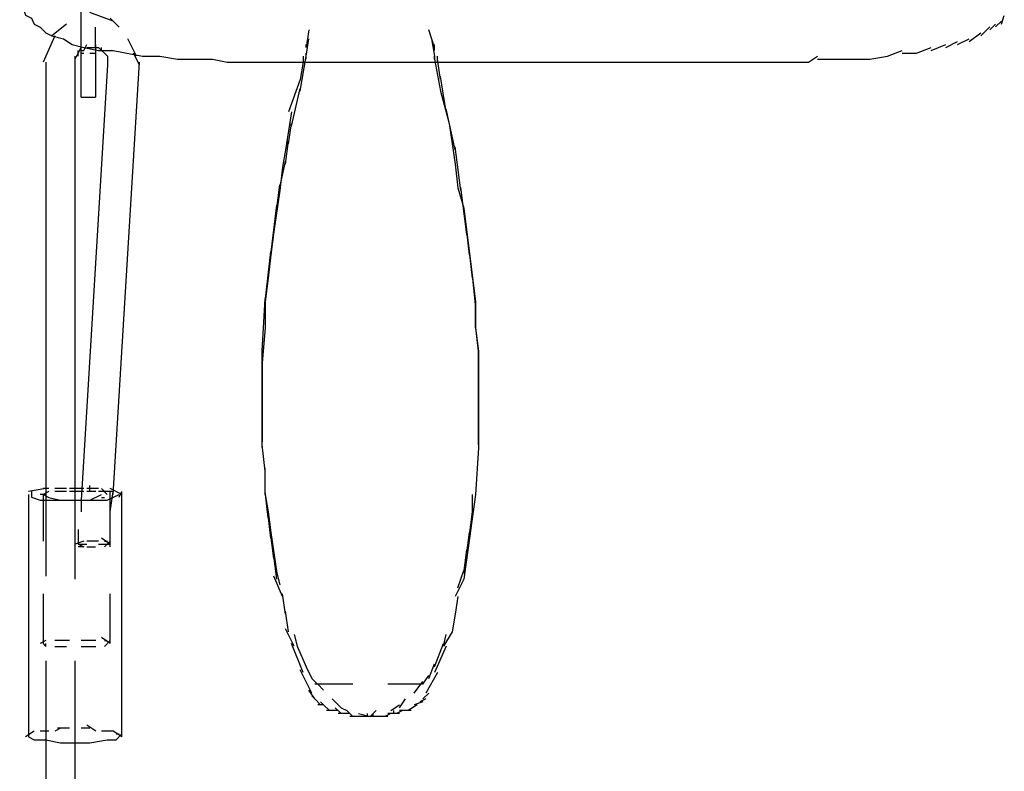
# Model space of a CAD drawing. Units: inches. Extents: x 0 to 11, y 0 to 11.2.
# Drawn here: x 7.8 to 8.1, y 5.1 to 5.3 of the extents above; entities that cross this region are included whole.
import ezdxf

# ---------------------------------------------------------------- set-up
doc = ezdxf.new("R2010")
doc.units = ezdxf.units.IN
doc.header["$MEASUREMENT"] = 0
doc.layers.add('Layer 1', color=7, linetype='Continuous')

msp = doc.modelspace()

# ---------------------------------------------------------------- linework, layer by layer
at = {"layer": 'Layer 1', "color": 7, "lineweight": 25}
for points in [[(7.80025, 5.3073), (7.80106, 5.30488), (7.80106, 5.30327), (7.80187, 5.30087), (7.80348, 5.30006), (7.80427, 5.29845), (7.80588, 5.29765), (7.80749, 5.29605), (7.8091, 5.29524), (7.81231, 5.29444), (7.81473, 5.29283), (7.81794, 5.29202), (7.82196, 5.29122), (7.82598, 5.29122), (7.83402, 5.28962), (7.83884, 5.28962), (7.84366, 5.28881), (7.8533, 5.28881), (7.85732, 5.28801), (7.85973, 5.28801)], [(7.81713, 5.29283), (7.81713, 5.30247)], [(7.82598, 5.29926), (7.81955, 5.30168)], [(8.0703, 5.29846), (8.0711, 5.30086)], [(7.81312, 5.29846), (7.8091, 5.29525)], [(7.82759, 5.29765), (7.82517, 5.30007)], [(8.06709, 5.29685), (8.06869, 5.29846)], [(8.06869, 5.29766), (8.0703, 5.29927)], [(7.80991, 5.29525), (7.80669, 5.28801)], [(7.82115, 5.29202), (7.82115, 5.29765)], [(7.87983, 5.29685), (7.87902, 5.29202)], [(7.91438, 5.29202), (7.91277, 5.29685)], [(8.06145, 5.29364), (8.06467, 5.29604)], [(8.06467, 5.29524), (8.06709, 5.29766)], [(7.81713, 5.29202), (7.81713, 5.29364)], [(7.81713, 5.29122), (7.81794, 5.29122), (7.81874, 5.29283)], [(7.81713, 5.27836), (7.81713, 5.29283)], [(7.81874, 5.29202), (7.82116, 5.29202), (7.82116, 5.29283)], [(7.82116, 5.29202), (7.82116, 5.29283)], [(7.83241, 5.28962), (7.82999, 5.29444)], [(7.87902, 5.28962), (7.87983, 5.29444)], [(7.87902, 5.29202), (7.87902, 5.29283)], [(7.91358, 5.29444), (7.91438, 5.28962)], [(7.91438, 5.29122), (7.91438, 5.29283)], [(8.05101, 5.29123), (8.05503, 5.29284)], [(8.05503, 5.29203), (8.05824, 5.29364)], [(8.05824, 5.29284), (8.06145, 5.29443)], [(7.81553, 5.28882), (7.81632, 5.29041)], [(7.81632, 5.29041), (7.81713, 5.29202)], [(7.81632, 5.29041), (7.81632, 5.29122)], [(7.81632, 5.28962), (7.81632, 5.29122)], [(7.81713, 5.29122), (7.81713, 5.29202)], [(7.81713, 5.29041), (7.81794, 5.29041)], [(7.81954, 5.29041), (7.82115, 5.29041)], [(7.82115, 5.29202), (7.82115, 5.27836)], [(7.82116, 5.29202), (7.82195, 5.29202), (7.82276, 5.29122), (7.82276, 5.29202)], [(7.82276, 5.29122), (7.82356, 5.29041), (7.82437, 5.28962), (7.82437, 5.28721)], [(7.83321, 5.28721), (7.8316, 5.29041)], [(7.87902, 5.28882), (7.87902, 5.29041)], [(8.01967, 5.28881), (8.03413, 5.28881), (8.03895, 5.28961), (8.04298, 5.29123)], [(8.04298, 5.29042), (8.04699, 5.29042), (8.05101, 5.29203)], [(7.80749, 5.28801), (7.80749, 5.14655)], [(7.81553, 5.28801), (7.81553, 5.28962)], [(7.81553, 5.28801), (7.81553, 5.28882)], [(7.81553, 5.16746), (7.81553, 5.28882)], [(7.82437, 5.28721), (7.81713, 5.16746), (7.81713, 5.16424)], [(7.82598, 5.16906), (7.8332, 5.288)], [(7.85973, 5.28801), (8.01484, 5.28801)], [(7.87821, 5.28962), (7.87821, 5.28801), (7.8774, 5.28319)], [(7.87741, 5.27997), (7.87902, 5.28962)], [(7.87902, 5.28882), (7.87902, 5.28962)], [(7.91438, 5.28881), (7.91599, 5.27997), (7.9184, 5.27113), (7.91921, 5.2655), (7.92, 5.25988), (7.92081, 5.25345), (7.92242, 5.24782), (7.92564, 5.2221), (7.92564, 5.21488), (7.92643, 5.20845), (7.92643, 5.18192), (7.92564, 5.16906), (7.92403, 5.157), (7.92242, 5.14575), (7.92, 5.14093)], [(7.91518, 5.28801), (7.91518, 5.28962)], [(7.91599, 5.28319), (7.91518, 5.28881)], [(8.01484, 5.288), (8.01726, 5.288), (8.01967, 5.28961)], [(7.87741, 5.28319), (7.8742, 5.27434)], [(7.91759, 5.27434), (7.91599, 5.284)], [(7.87501, 5.27033), (7.87741, 5.28077)], [(7.81713, 5.27836), (7.82115, 5.27836)], [(7.87501, 5.27434), (7.87339, 5.2639), (7.87259, 5.25908), (7.87178, 5.25265)], [(7.92, 5.2639), (7.91759, 5.27515)], [(7.8742, 5.26551), (7.87501, 5.27114)], [(7.87339, 5.25989), (7.8742, 5.2663)], [(7.92162, 5.25265), (7.92, 5.26471)], [(7.87178, 5.25346), (7.87339, 5.26068)], [(7.87179, 5.25265), (7.87017, 5.2414), (7.86937, 5.23497), (7.86856, 5.22853), (7.86777, 5.2221), (7.86777, 5.21487), (7.86697, 5.20523), (7.86697, 5.18353)], [(7.87098, 5.24783), (7.87178, 5.25425)], [(7.92323, 5.24059), (7.92162, 5.25346)], [(7.86938, 5.23497), (7.87098, 5.24862)], [(7.92402, 5.23497), (7.92323, 5.2414)], [(7.86777, 5.22211), (7.86938, 5.23577)], [(7.92482, 5.22854), (7.92402, 5.23577)], [(7.92563, 5.2213), (7.92482, 5.22934)], [(7.86696, 5.20844), (7.86777, 5.22291)], [(7.92563, 5.21487), (7.92563, 5.22211)], [(7.92644, 5.20844), (7.92563, 5.21568)], [(7.86696, 5.19477), (7.86696, 5.20925)], [(7.92644, 5.20201), (7.92644, 5.20925)], [(7.92644, 5.1988), (7.92644, 5.20282)], [(7.92644, 5.19558), (7.92644, 5.19961)], [(7.86696, 5.18834), (7.86696, 5.19558)], [(7.86697, 5.19559), (7.86697, 5.19398)], [(7.92644, 5.19237), (7.92644, 5.19639)], [(7.92644, 5.19398), (7.92644, 5.19638)], [(7.92644, 5.18834), (7.92644, 5.19318)], [(7.86696, 5.18193), (7.86696, 5.18915)], [(7.92644, 5.18272), (7.92644, 5.18915)], [(7.86777, 5.1755), (7.86696, 5.18272)], [(7.86777, 5.16907), (7.86777, 5.17629)], [(7.80749, 5.17067), (7.80267, 5.16986)], [(7.8083, 5.17067), (7.80668, 5.17067)], [(7.8115, 5.17067), (7.80991, 5.17067)], [(7.81311, 5.17067), (7.8107, 5.17067)], [(7.81553, 5.17067), (7.81392, 5.17067)], [(7.81713, 5.17067), (7.81473, 5.17067)], [(7.81793, 5.17067), (7.81632, 5.17067)], [(7.82196, 5.17067), (7.81874, 5.17067)], [(7.81954, 5.16987), (7.81954, 5.17067)], [(7.81955, 5.17067), (7.81955, 5.17147)], [(7.82436, 5.16906), (7.82277, 5.17067)], [(7.82838, 5.16906), (7.82517, 5.17067)], [(7.80267, 5.16906), (7.80267, 5.10235)], [(7.80348, 5.16986), (7.80348, 5.16826), (7.80588, 5.16746), (7.82436, 5.16746), (7.82759, 5.16906)], [(7.80749, 5.16906), (7.80588, 5.16906)], [(7.80829, 5.16987), (7.80668, 5.16906)], [(7.80668, 5.16906), (7.80668, 5.1562)], [(7.80668, 5.16906), (7.80829, 5.16825), (7.8115, 5.16745), (7.81954, 5.16745), (7.82277, 5.16906)], [(7.8115, 5.16986), (7.80991, 5.16986)], [(7.81311, 5.16987), (7.81071, 5.16987)], [(7.81553, 5.16987), (7.81392, 5.16987)], [(7.81713, 5.16987), (7.81472, 5.16987)], [(7.81553, 5.14576), (7.81553, 5.16826)], [(7.81793, 5.16987), (7.81634, 5.16987)], [(7.82116, 5.16987), (7.81874, 5.16987)], [(7.82356, 5.16987), (7.82196, 5.16987)], [(7.82277, 5.16825), (7.82356, 5.16825)], [(7.82598, 5.16986), (7.82356, 5.16986)], [(7.82517, 5.15539), (7.82517, 5.16987)], [(7.82517, 5.16424), (7.82598, 5.16986)], [(7.82759, 5.16826), (7.82838, 5.16986)], [(7.82839, 5.10235), (7.82839, 5.16987)], [(7.86857, 5.16264), (7.86777, 5.16987)], [(7.86777, 5.16906), (7.86856, 5.16424), (7.86937, 5.15862), (7.87098, 5.14737), (7.87179, 5.14415)], [(7.92482, 5.16344), (7.92482, 5.16907)], [(7.86938, 5.15701), (7.86857, 5.16344)], [(7.92402, 5.15782), (7.92482, 5.16423)], [(7.81633, 5.15942), (7.81633, 5.15541)], [(7.82517, 5.1554), (7.82276, 5.15701)], [(7.82517, 5.1546), (7.82517, 5.15942)], [(7.87017, 5.15139), (7.86938, 5.15782)], [(7.92323, 5.15298), (7.92402, 5.15861)], [(7.81794, 5.15621), (7.81553, 5.1554)], [(7.81632, 5.1554), (7.81874, 5.1554)], [(7.81632, 5.1554), (7.81874, 5.1554)], [(7.81633, 5.1554), (7.81794, 5.1546), (7.81633, 5.1546)], [(7.82035, 5.15621), (7.81874, 5.15621)], [(7.81874, 5.1546), (7.82115, 5.1546)], [(7.82195, 5.15621), (7.81955, 5.15621)], [(7.82195, 5.1554), (7.82517, 5.1554), (7.82517, 5.15621)], [(7.82195, 5.1554), (7.82517, 5.1554)], [(7.82356, 5.1546), (7.82517, 5.15621)], [(7.82356, 5.15621), (7.82437, 5.15621)], [(7.87098, 5.14576), (7.87017, 5.15218)], [(7.92242, 5.14736), (7.92323, 5.15379)], [(7.87259, 5.14093), (7.87017, 5.14655)], [(7.92081, 5.14334), (7.92242, 5.14816)], [(7.80668, 5.14174), (7.80668, 5.12807)], [(7.82517, 5.12807), (7.82517, 5.14174)], [(7.87339, 5.13611), (7.87259, 5.14173)], [(7.92081, 5.14093), (7.92, 5.13611), (7.91921, 5.13129), (7.91679, 5.12727)], [(7.8742, 5.13129), (7.87339, 5.13691)], [(7.8758, 5.12727), (7.87339, 5.13209)], [(7.8758, 5.13048), (7.87661, 5.12727), (7.87902, 5.12165), (7.88062, 5.11842)], [(7.91679, 5.12727), (7.9176, 5.13049)], [(7.80749, 5.12887), (7.80588, 5.12807)], [(7.80668, 5.12807), (7.80749, 5.12726), (7.80749, 5.12807)], [(7.8115, 5.12887), (7.80991, 5.12887)], [(7.80991, 5.12726), (7.81311, 5.12726)], [(7.81392, 5.12887), (7.8107, 5.12887)], [(7.81955, 5.12887), (7.81713, 5.12887)], [(7.81713, 5.12726), (7.82116, 5.12726)], [(7.82116, 5.12887), (7.81874, 5.12887)], [(7.82517, 5.12807), (7.82275, 5.12968)], [(7.82356, 5.12887), (7.82436, 5.12887)], [(7.82356, 5.12726), (7.82517, 5.12887)], [(7.87821, 5.12004), (7.87501, 5.12808)], [(7.91438, 5.12164), (7.91679, 5.12807)], [(7.9176, 5.12727), (7.91438, 5.12003)], [(7.80749, 5.12325), (7.80749, 4.32278)], [(7.81553, 5.10075), (7.81553, 5.12325)], [(7.91278, 5.11843), (7.91438, 5.12245)], [(7.88063, 5.11441), (7.87741, 5.12084)], [(7.91117, 5.11682), (7.91278, 5.11924)], [(7.91518, 5.12003), (7.91197, 5.11441)], [(7.88063, 5.11842), (7.88222, 5.11683)], [(7.89188, 5.11683), (7.88143, 5.11683)], [(7.88224, 5.11682), (7.88383, 5.11521)], [(7.91117, 5.11683), (7.90152, 5.11683)], [(7.90875, 5.11441), (7.91117, 5.11763)], [(7.88143, 5.11281), (7.87982, 5.11521)], [(7.88224, 5.112), (7.88063, 5.11361)], [(7.91278, 5.11441), (7.91117, 5.11281)], [(7.88304, 5.1112), (7.88143, 5.11281)], [(7.88383, 5.1112), (7.88224, 5.1112)], [(7.88464, 5.11039), (7.88304, 5.112)], [(7.88545, 5.10959), (7.88383, 5.1112)], [(7.88625, 5.11281), (7.88867, 5.11039), (7.89027, 5.10959)], [(7.90232, 5.10959), (7.90474, 5.1112)], [(7.90474, 5.11039), (7.90635, 5.11281)], [(7.90956, 5.1112), (7.90715, 5.10959)], [(7.91117, 5.112), (7.90875, 5.1112)], [(7.91197, 5.11281), (7.91036, 5.112)], [(7.88625, 5.10959), (7.88464, 5.10959)], [(7.88786, 5.10959), (7.88545, 5.10959)], [(7.88867, 5.10878), (7.88706, 5.11039)], [(7.88947, 5.10878), (7.88786, 5.10878)], [(7.89027, 5.10878), (7.88867, 5.10878)], [(7.89107, 5.10878), (7.88947, 5.10878)], [(7.89188, 5.10797), (7.89027, 5.10959)], [(7.89349, 5.10878), (7.8967, 5.10797), (7.89831, 5.10959)], [(7.8959, 5.10797), (7.8959, 5.10878)], [(7.8975, 5.10797), (7.8975, 5.10878)], [(7.90232, 5.10878), (7.90072, 5.10797)], [(7.90313, 5.10878), (7.90153, 5.10878)], [(7.90474, 5.10878), (7.90232, 5.10878)], [(7.90313, 5.10878), (7.90313, 5.10959)], [(7.90554, 5.10959), (7.90393, 5.10878)], [(7.90715, 5.10959), (7.90474, 5.10959)], [(7.90795, 5.10959), (7.90635, 5.10959)], [(7.82116, 5.10396), (7.81874, 5.10557)], [(7.89268, 5.10797), (7.89107, 5.10797)], [(7.89349, 5.10797), (7.89188, 5.10797)], [(7.89429, 5.10797), (7.89268, 5.10797)], [(7.8951, 5.10797), (7.89349, 5.10797)], [(7.8959, 5.10797), (7.89429, 5.10797)], [(7.8967, 5.10797), (7.8951, 5.10797)], [(7.8975, 5.10797), (7.8959, 5.10797)], [(7.89831, 5.10797), (7.8967, 5.10797)], [(7.89911, 5.10797), (7.8975, 5.10797)], [(7.89992, 5.10797), (7.89831, 5.10797)], [(7.90072, 5.10797), (7.89911, 5.10797)], [(7.90153, 5.10797), (7.89992, 5.10797)], [(7.80427, 5.10396), (7.80186, 5.10236)], [(7.80749, 5.10396), (7.80588, 5.10396)], [(7.8083, 5.10396), (7.80668, 5.10396)], [(7.8115, 5.10476), (7.80991, 5.10396)], [(7.81392, 5.10476), (7.8107, 5.10476)], [(7.81955, 5.10476), (7.81713, 5.10476)], [(7.81955, 5.10075), (7.82436, 5.10156), (7.82678, 5.10156), (7.82838, 5.10315)], [(7.82436, 5.10396), (7.82275, 5.10396)], [(7.82598, 5.10396), (7.82356, 5.10396)], [(7.82838, 5.10236), (7.82598, 5.10396)], [(7.82678, 5.10315), (7.82759, 5.10315)], [(7.80267, 5.10236), (7.80427, 5.10156), (7.80749, 5.10156), (7.8115, 5.10075)], [(7.8115, 5.10075), (7.81955, 5.10075)], [(7.81553, 4.34366), (7.81553, 5.10155)]]:
    msp.add_lwpolyline(points, dxfattribs=at)
msp.add_open_spline([(7.91438, 5.28961), (7.91438, 5.28961), (7.91438, 5.28881), (7.91438, 5.28881), (7.91438, 5.28881), (7.91438, 5.28961), (7.91438, 5.28961)], degree=3, knots=[0, 0, 0, 0, 1, 1, 1, 2, 2, 2, 2], dxfattribs=at)

doc.saveas('drawing.dxf')
